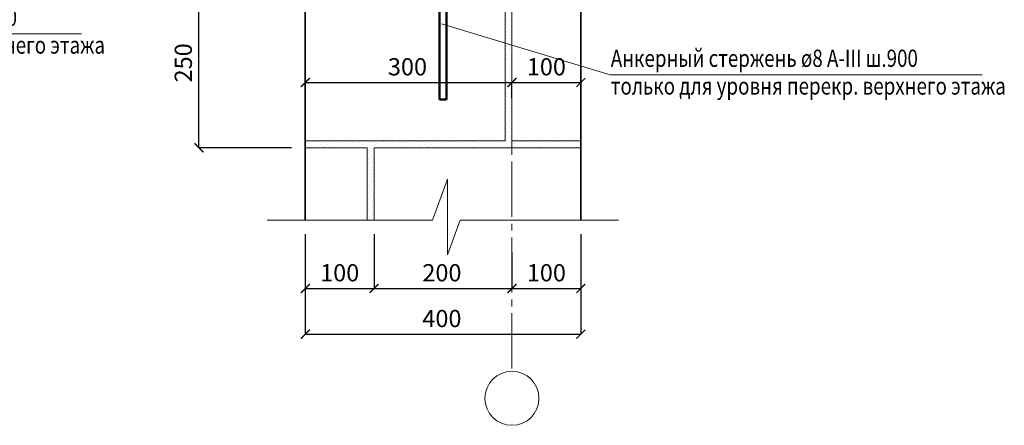
# Model space of a CAD drawing. Units: millimetres. Extents: x -35802 to 114152, y 36512 to 157792.
# Drawn here: x -20250 to -18820, y 47824 to 48413 of the extents above; entities that cross this region are included whole.
import ezdxf

# ---------------------------------------------------------------- set-up
doc = ezdxf.new("R2010")
doc.units = ezdxf.units.MM
doc.header["$PDMODE"] = 65
doc.linetypes.add('______5', pattern=[110, 80, -10, 10, -10])
for name, color, linetype, lineweight in [('0.09 спло%%cная линия', 7, 'Continuous', 9), ('0.13 спло%%cная линия', 7, 'Continuous', 13), ('0.18 спло%%cная линия', 7, 'Continuous', 18), ('0.35 спло%%cная линия', 7, 'Continuous', 35), ('0.5 спло%%cная линия', 7, 'Continuous', 50), ('Размерная линия Общее', 7, 'Continuous', 25)]:
    doc.layers.add(name, color=color, linetype=linetype, lineweight=lineweight)
doc.styles.add('ARIAL', font='ARIALN.TTF', dxfattribs={"width": 0.9})
doc.dimstyles.get("Standard").update_dxf_attribs({"dimtxt": 25, "dimasz": 13, "dimexe": 0.18, "dimexo": 0.0625, "dimgap": 10, "dimtad": 1, "dimdec": 0, "dimrnd": 5, "dimzin": 0, "dimdsep": 46, "dimtxsty": 'ARIAL', "dimblk": 'ARCHTICK', "dimcen": 0.09, "dimadec": 0, "dimazin": 0, "dimtfac": 1, "dimtdec": 0, "dimtofl": 0, "dimtmove": 0, "dimatfit": 3, "dimfxl": 1, "dimtolj": 1, "dimtzin": 0, "dimarcsym": 0})

# ---------------------------------------------------------------- blocks, each defined once
blk = doc.blocks.new('_ArchTick')
at = {"color": 0, "linetype": 'ByBlock', "const_width": 0.15}
blk.add_lwpolyline([(-0.5, -0.5), (0.5, 0.5)], dxfattribs=at)
blk = doc.blocks.new('*D664')
at = {"layer": 'DEFPOINTS', "color": 0, "linetype": 'Continuous', "lineweight": 9}
for p in [(-19835.2, 48101.9), (-19435.2, 48101.9), (-19435.2, 47956.6)]:
    blk.add_point(p, dxfattribs=at)
at = {"layer": 'Размерная линия Общее', "color": 0, "linetype": 'Continuous', "lineweight": -2}
for p, q in [((-19835.2, 48101.8), (-19835.2, 47956.4)), ((-19435.2, 48101.8), (-19435.2, 47956.4)), ((-19835.2, 47956.6), (-19435.2, 47956.6))]:
    blk.add_line(p, q, dxfattribs=at)
at = {"layer": 'Размерная линия Общее', "color": 0, "linetype": 'Continuous', "lineweight": -2, "xscale": 13, "yscale": 13, "zscale": 13, "rotation": 180}
blk.add_blockref('_ArchTick', (-19835.2, 47956.6), dxfattribs=at)
at = {"layer": 'Размерная линия Общее', "color": 0, "linetype": 'Continuous', "lineweight": -2, "xscale": 13, "yscale": 13, "zscale": 13}
blk.add_blockref('_ArchTick', (-19435.2, 47956.6), dxfattribs=at)
at = {"layer": 'Размерная линия Общее', "color": 0, "linetype": 'Continuous', "lineweight": 13, "insert": (-19636.8, 47979.3), "char_height": 25, "attachment_point": 5, "style": 'ARIAL'}
blk.add_mtext('\\A1;400', dxfattribs=at)
blk = doc.blocks.new('*D665')
at = {"layer": 'DEFPOINTS', "color": 0, "linetype": 'Continuous', "lineweight": 9}
for p in [(-19989.5, 48476.9), (-19855.2, 48476.9), (-19855.2, 48226.9)]:
    blk.add_point(p, dxfattribs=at)
at = {"layer": 'Размерная линия Общее', "color": 0, "linetype": 'Continuous', "lineweight": -2}
for p, q in [((-19855.2, 48476.9), (-19989.6, 48476.9)), ((-19989.5, 48226.9), (-19989.5, 48476.9)), ((-19855.2, 48226.9), (-19989.6, 48226.9))]:
    blk.add_line(p, q, dxfattribs=at)
at = {"layer": 'Размерная линия Общее', "color": 0, "linetype": 'Continuous', "lineweight": -2, "xscale": 13, "yscale": 13, "zscale": 13}
for p, rotation in [((-19989.5, 48476.9), 90), ((-19989.5, 48226.9), 270)]:
    blk.add_blockref('_ArchTick', p, dxfattribs=dict(at, rotation=rotation))
at = {"layer": 'Размерная линия Общее', "color": 0, "linetype": 'Continuous', "lineweight": 13, "insert": (-20012.2, 48350.2), "char_height": 25, "attachment_point": 5, "rotation": 90, "style": 'ARIAL'}
blk.add_mtext('\\A1;250', dxfattribs=at)
blk = doc.blocks.new('*D669')
at = {"layer": 'DEFPOINTS', "color": 0, "linetype": 'Continuous', "lineweight": 9}
for p in [(-19835.2, 48101.9), (-19735.2, 48101.9), (-19735.2, 48022.9)]:
    blk.add_point(p, dxfattribs=at)
at = {"layer": 'Размерная линия Общее', "color": 0, "linetype": 'Continuous', "lineweight": -2}
for p, q in [((-19835.2, 48101.8), (-19835.2, 48022.7)), ((-19735.2, 48101.8), (-19735.2, 48022.7)), ((-19835.2, 48022.9), (-19735.2, 48022.9))]:
    blk.add_line(p, q, dxfattribs=at)
at = {"layer": 'Размерная линия Общее', "color": 0, "linetype": 'Continuous', "lineweight": -2, "xscale": 13, "yscale": 13, "zscale": 13, "rotation": 180}
blk.add_blockref('_ArchTick', (-19835.2, 48022.9), dxfattribs=at)
at = {"layer": 'Размерная линия Общее', "color": 0, "linetype": 'Continuous', "lineweight": -2, "xscale": 13, "yscale": 13, "zscale": 13}
blk.add_blockref('_ArchTick', (-19735.2, 48022.9), dxfattribs=at)
at = {"layer": 'Размерная линия Общее', "color": 0, "linetype": 'Continuous', "lineweight": 13, "insert": (-19785.2, 48045.7), "char_height": 25, "attachment_point": 5, "style": 'ARIAL'}
blk.add_mtext('\\A1;100', dxfattribs=at)
blk = doc.blocks.new('*D670')
at = {"layer": 'DEFPOINTS', "color": 0, "linetype": 'Continuous', "lineweight": 9}
for p in [(-19735.2, 48101.9), (-19535.2, 48075.1), (-19535.2, 48022.9)]:
    blk.add_point(p, dxfattribs=at)
at = {"layer": 'Размерная линия Общее', "color": 0, "linetype": 'Continuous', "lineweight": -2}
for p, q in [((-19735.2, 48101.8), (-19735.2, 48022.7)), ((-19535.2, 48075.1), (-19535.2, 48022.7)), ((-19735.2, 48022.9), (-19535.2, 48022.9))]:
    blk.add_line(p, q, dxfattribs=at)
at = {"layer": 'Размерная линия Общее', "color": 0, "linetype": 'Continuous', "lineweight": -2, "xscale": 13, "yscale": 13, "zscale": 13, "rotation": 180}
blk.add_blockref('_ArchTick', (-19735.2, 48022.9), dxfattribs=at)
at = {"layer": 'Размерная линия Общее', "color": 0, "linetype": 'Continuous', "lineweight": -2, "xscale": 13, "yscale": 13, "zscale": 13}
blk.add_blockref('_ArchTick', (-19535.2, 48022.9), dxfattribs=at)
at = {"layer": 'Размерная линия Общее', "color": 0, "linetype": 'Continuous', "lineweight": 13, "insert": (-19636.8, 48045.7), "char_height": 25, "attachment_point": 5, "style": 'ARIAL'}
blk.add_mtext('\\A1;200', dxfattribs=at)
blk = doc.blocks.new('*D671')
at = {"layer": 'DEFPOINTS', "color": 0, "linetype": 'Continuous', "lineweight": 9}
for p in [(-19435.2, 48101.9), (-19535.2, 48075.1), (-19435.2, 48022.9)]:
    blk.add_point(p, dxfattribs=at)
at = {"layer": 'Размерная линия Общее', "color": 0, "linetype": 'Continuous', "lineweight": -2}
for p, q in [((-19435.2, 48101.8), (-19435.2, 48022.7)), ((-19535.2, 48075.1), (-19535.2, 48022.7)), ((-19535.2, 48022.9), (-19435.2, 48022.9))]:
    blk.add_line(p, q, dxfattribs=at)
at = {"layer": 'Размерная линия Общее', "color": 0, "linetype": 'Continuous', "lineweight": -2, "xscale": 13, "yscale": 13, "zscale": 13, "rotation": 180}
blk.add_blockref('_ArchTick', (-19535.2, 48022.9), dxfattribs=at)
at = {"layer": 'Размерная линия Общее', "color": 0, "linetype": 'Continuous', "lineweight": -2, "xscale": 13, "yscale": 13, "zscale": 13}
blk.add_blockref('_ArchTick', (-19435.2, 48022.9), dxfattribs=at)
at = {"layer": 'Размерная линия Общее', "color": 0, "linetype": 'Continuous', "lineweight": 13, "insert": (-19485.2, 48045.7), "char_height": 25, "attachment_point": 5, "style": 'ARIAL'}
blk.add_mtext('\\A1;100', dxfattribs=at)
blk = doc.blocks.new('*D674')
at = {"layer": 'DEFPOINTS', "color": 0, "linetype": 'Continuous', "lineweight": 9}
for p in [(-19535.2, 48321.7), (-19835.2, 48298.8), (-19535.2, 48298.8)]:
    blk.add_point(p, dxfattribs=at)
at = {"layer": 'Размерная линия Общее', "color": 0, "linetype": 'Continuous', "lineweight": -2}
for p, q in [((-19835.2, 48298.9), (-19835.2, 48321.9)), ((-19835.2, 48321.7), (-19535.2, 48321.7)), ((-19535.2, 48298.9), (-19535.2, 48321.9))]:
    blk.add_line(p, q, dxfattribs=at)
at = {"layer": 'Размерная линия Общее', "color": 0, "linetype": 'Continuous', "lineweight": -2, "xscale": 13, "yscale": 13, "zscale": 13, "rotation": 180}
blk.add_blockref('_ArchTick', (-19835.2, 48321.7), dxfattribs=at)
at = {"layer": 'Размерная линия Общее', "color": 0, "linetype": 'Continuous', "lineweight": -2, "xscale": 13, "yscale": 13, "zscale": 13}
blk.add_blockref('_ArchTick', (-19535.2, 48321.7), dxfattribs=at)
at = {"layer": 'Размерная линия Общее', "color": 0, "linetype": 'Continuous', "lineweight": 13, "insert": (-19686.8, 48344.5), "char_height": 25, "attachment_point": 5, "style": 'ARIAL'}
blk.add_mtext('\\A1;300', dxfattribs=at)
blk = doc.blocks.new('*D675')
at = {"layer": 'DEFPOINTS', "color": 0, "linetype": 'Continuous', "lineweight": 9}
for p in [(-19435.2, 48321.7), (-19535.2, 48298.8), (-19435.2, 48298.8)]:
    blk.add_point(p, dxfattribs=at)
at = {"layer": 'Размерная линия Общее', "color": 0, "linetype": 'Continuous', "lineweight": -2}
for p, q in [((-19535.2, 48298.9), (-19535.2, 48321.9)), ((-19535.2, 48321.7), (-19435.2, 48321.7)), ((-19435.2, 48298.9), (-19435.2, 48321.9))]:
    blk.add_line(p, q, dxfattribs=at)
at = {"layer": 'Размерная линия Общее', "color": 0, "linetype": 'Continuous', "lineweight": -2, "xscale": 13, "yscale": 13, "zscale": 13, "rotation": 180}
blk.add_blockref('_ArchTick', (-19535.2, 48321.7), dxfattribs=at)
at = {"layer": 'Размерная линия Общее', "color": 0, "linetype": 'Continuous', "lineweight": -2, "xscale": 13, "yscale": 13, "zscale": 13}
blk.add_blockref('_ArchTick', (-19435.2, 48321.7), dxfattribs=at)
at = {"layer": 'Размерная линия Общее', "color": 0, "linetype": 'Continuous', "lineweight": 13, "insert": (-19485.2, 48344.5), "char_height": 25, "attachment_point": 5, "style": 'ARIAL'}
blk.add_mtext('\\A1;100', dxfattribs=at)
blk = doc.blocks.new('УЗОР_1150')
at = {"layer": '0.09 спло%%cная линия', "color": 0, "linetype": 'Continuous', "lineweight": 9}
for p, q in [((-41482.15, -7125.3), (-41482.15, -7125.3)), ((-41481.65, -7128.15), (-41481.65, -7128.15)), ((-41478.7, -7122.1), (-41478.7, -7122.1)), ((-41477.05, -7128.3), (-41477.05, -7128.3)), ((-41472.7, -7122.6), (-41472.7, -7122.6)), ((-41471.3, -7127.95), (-41471.3, -7127.95)), ((-41467.4, -7128.25), (-41467.4, -7128.25)), ((-41467.3, -7122.45), (-41467.3, -7122.45)), ((-41462.45, -7126.4), (-41462.45, -7126.4)), ((-41461.1, -7122.05), (-41461.1, -7122.05)), ((-41457.7, -7129.35), (-41457.7, -7129.35)), ((-41456.65, -7123.2), (-41456.65, -7123.2)), ((-41452.4, -7126.15), (-41452.4, -7126.15)), ((-41451.05, -7122.1), (-41451.05, -7122.1)), ((-41448.95, -7124.9), (-41448.95, -7124.9)), ((-41445.4, -7128.55), (-41445.4, -7128.55)), ((-41442.55, -7122.8), (-41442.55, -7122.8)), ((-41441.85, -7130.5), (-41441.85, -7130.5)), ((-41437.95, -7128.45), (-41437.95, -7128.45)), ((-41437.45, -7123.35), (-41437.45, -7123.35)), ((-41432.15, -7125.3), (-41432.15, -7125.3)), ((-41431.65, -7128.15), (-41431.65, -7128.15)), ((-41428.7, -7122.1), (-41428.7, -7122.1)), ((-41427.05, -7128.3), (-41427.05, -7128.3)), ((-41422.7, -7122.6), (-41422.7, -7122.6)), ((-41421.3, -7127.95), (-41421.3, -7127.95)), ((-41417.4, -7128.25), (-41417.4, -7128.25)), ((-41417.3, -7122.45), (-41417.3, -7122.45)), ((-41412.45, -7126.4), (-41412.45, -7126.4)), ((-41411.1, -7122.05), (-41411.1, -7122.05)), ((-41407.7, -7129.35), (-41407.7, -7129.35)), ((-41406.65, -7123.2), (-41406.65, -7123.2)), ((-41402.4, -7126.15), (-41402.4, -7126.15)), ((-41401.05, -7122.1), (-41401.05, -7122.1)), ((-41398.95, -7124.9), (-41398.95, -7124.9)), ((-41395.4, -7128.55), (-41395.4, -7128.55)), ((-41392.55, -7122.8), (-41392.55, -7122.8)), ((-41391.85, -7130.5), (-41391.85, -7130.5)), ((-41387.95, -7128.45), (-41387.95, -7128.45)), ((-41387.45, -7123.35), (-41387.45, -7123.35))]:
    blk.add_line(p, q, dxfattribs=at)
blk = doc.blocks.new('УЗОР_1151')
at = {"layer": '0.09 спло%%cная линия', "color": 0, "linetype": 'Continuous', "lineweight": 9}
for p, q in [((-41695.4, -6628.55), (-41695.4, -6628.55)), ((-41691.85, -6630.5), (-41691.85, -6630.5)), ((-41687.95, -6628.45), (-41687.95, -6628.45)), ((-41687.45, -6623.35), (-41687.45, -6623.35)), ((-41693.95, -6639.6), (-41693.95, -6639.6)), ((-41692.85, -6635.2), (-41692.85, -6635.2)), ((-41692.4, -6645.55), (-41692.4, -6645.55)), ((-41689.8, -6637.3), (-41689.8, -6637.3)), ((-41688.6, -6633), (-41688.6, -6633)), ((-41688.4, -6642.05), (-41688.4, -6642.05)), ((-41687.7, -6645.55), (-41687.7, -6645.55)), ((-41685.35, -6632.8), (-41685.35, -6632.8)), ((-41685.35, -6637.75), (-41685.35, -6637.75)), ((-41694, -6652.95), (-41694, -6652.95)), ((-41693.25, -6657.2), (-41693.25, -6657.2)), ((-41693.1, -6648.2), (-41693.1, -6648.2)), ((-41690.05, -6652.05), (-41690.05, -6652.05)), ((-41688.1, -6660.05), (-41688.1, -6660.05)), ((-41686.2, -6653.55), (-41686.2, -6653.55)), ((-41685.95, -6648.95), (-41685.95, -6648.95)), ((-41693.35, -6669.1), (-41693.35, -6669.1)), ((-41693.1, -6663.05), (-41693.1, -6663.05)), ((-41692.55, -6672.8), (-41692.55, -6672.8)), ((-41687.45, -6673.35), (-41687.45, -6673.35)), ((-41686.9, -6668.15), (-41686.9, -6668.15)), ((-41686.75, -6664.9), (-41686.75, -6664.9)), ((-41692.85, -6685.2), (-41692.85, -6685.2)), ((-41691.85, -6680.5), (-41691.85, -6680.5)), ((-41689.8, -6687.3), (-41689.8, -6687.3)), ((-41688.6, -6683), (-41688.6, -6683)), ((-41687.95, -6678.45), (-41687.95, -6678.45)), ((-41685.35, -6682.8), (-41685.35, -6682.8)), ((-41685.35, -6687.75), (-41685.35, -6687.75)), ((-41694, -6702.95), (-41694, -6702.95)), ((-41693.95, -6689.6), (-41693.95, -6689.6)), ((-41693.1, -6698.2), (-41693.1, -6698.2)), ((-41692.4, -6695.55), (-41692.4, -6695.55)), ((-41690.05, -6702.05), (-41690.05, -6702.05)), ((-41688.4, -6692.05), (-41688.4, -6692.05)), ((-41687.7, -6695.55), (-41687.7, -6695.55)), ((-41685.95, -6698.95), (-41685.95, -6698.95)), ((-41693.25, -6707.2), (-41693.25, -6707.2)), ((-41693.1, -6713.05), (-41693.1, -6713.05)), ((-41688.1, -6710.05), (-41688.1, -6710.05)), ((-41686.75, -6714.9), (-41686.75, -6714.9)), ((-41686.2, -6703.55), (-41686.2, -6703.55)), ((-41693.35, -6719.1), (-41693.35, -6719.1)), ((-41692.55, -6722.8), (-41692.55, -6722.8)), ((-41691.85, -6730.5), (-41691.85, -6730.5)), ((-41687.95, -6728.45), (-41687.95, -6728.45)), ((-41687.45, -6723.35), (-41687.45, -6723.35)), ((-41686.9, -6718.15), (-41686.9, -6718.15)), ((-41693.95, -6739.6), (-41693.95, -6739.6)), ((-41692.85, -6735.2), (-41692.85, -6735.2)), ((-41692.4, -6745.55), (-41692.4, -6745.55)), ((-41689.8, -6737.3), (-41689.8, -6737.3)), ((-41688.6, -6733), (-41688.6, -6733)), ((-41688.4, -6742.05), (-41688.4, -6742.05)), ((-41687.7, -6745.55), (-41687.7, -6745.55)), ((-41685.35, -6732.8), (-41685.35, -6732.8)), ((-41685.35, -6737.75), (-41685.35, -6737.75)), ((-41694, -6752.95), (-41694, -6752.95)), ((-41693.25, -6757.2), (-41693.25, -6757.2)), ((-41693.1, -6748.2), (-41693.1, -6748.2)), ((-41690.05, -6752.05), (-41690.05, -6752.05)), ((-41688.1, -6760.05), (-41688.1, -6760.05)), ((-41686.2, -6753.55), (-41686.2, -6753.55)), ((-41685.95, -6748.95), (-41685.95, -6748.95)), ((-41693.35, -6769.1), (-41693.35, -6769.1)), ((-41693.1, -6763.05), (-41693.1, -6763.05)), ((-41692.55, -6772.8), (-41692.55, -6772.8)), ((-41687.45, -6773.35), (-41687.45, -6773.35)), ((-41686.9, -6768.15), (-41686.9, -6768.15)), ((-41686.75, -6764.9), (-41686.75, -6764.9)), ((-41692.85, -6785.2), (-41692.85, -6785.2)), ((-41691.85, -6780.5), (-41691.85, -6780.5)), ((-41689.8, -6787.3), (-41689.8, -6787.3)), ((-41688.6, -6783), (-41688.6, -6783)), ((-41687.95, -6778.45), (-41687.95, -6778.45)), ((-41685.35, -6782.8), (-41685.35, -6782.8)), ((-41685.35, -6787.75), (-41685.35, -6787.75)), ((-41694, -6802.95), (-41694, -6802.95)), ((-41693.95, -6789.6), (-41693.95, -6789.6)), ((-41693.1, -6798.2), (-41693.1, -6798.2)), ((-41692.4, -6795.55), (-41692.4, -6795.55)), ((-41690.05, -6802.05), (-41690.05, -6802.05)), ((-41688.4, -6792.05), (-41688.4, -6792.05)), ((-41687.7, -6795.55), (-41687.7, -6795.55)), ((-41685.95, -6798.95), (-41685.95, -6798.95)), ((-41693.25, -6807.2), (-41693.25, -6807.2)), ((-41693.1, -6813.05), (-41693.1, -6813.05)), ((-41688.1, -6810.05), (-41688.1, -6810.05)), ((-41686.75, -6814.9), (-41686.75, -6814.9)), ((-41686.2, -6803.55), (-41686.2, -6803.55)), ((-41693.35, -6819.1), (-41693.35, -6819.1)), ((-41692.55, -6822.8), (-41692.55, -6822.8)), ((-41691.85, -6830.5), (-41691.85, -6830.5)), ((-41687.95, -6828.45), (-41687.95, -6828.45)), ((-41687.45, -6823.35), (-41687.45, -6823.35)), ((-41686.9, -6818.15), (-41686.9, -6818.15)), ((-41693.95, -6839.6), (-41693.95, -6839.6)), ((-41692.85, -6835.2), (-41692.85, -6835.2)), ((-41692.4, -6845.55), (-41692.4, -6845.55)), ((-41689.8, -6837.3), (-41689.8, -6837.3)), ((-41688.6, -6833), (-41688.6, -6833)), ((-41688.4, -6842.05), (-41688.4, -6842.05)), ((-41687.7, -6845.55), (-41687.7, -6845.55)), ((-41685.35, -6832.8), (-41685.35, -6832.8)), ((-41685.35, -6837.75), (-41685.35, -6837.75)), ((-41694, -6852.95), (-41694, -6852.95)), ((-41693.25, -6857.2), (-41693.25, -6857.2)), ((-41693.1, -6848.2), (-41693.1, -6848.2)), ((-41690.05, -6852.05), (-41690.05, -6852.05)), ((-41688.1, -6860.05), (-41688.1, -6860.05)), ((-41686.2, -6853.55), (-41686.2, -6853.55)), ((-41685.95, -6848.95), (-41685.95, -6848.95)), ((-41778.7, -6872.1), (-41778.7, -6872.1)), ((-41772.7, -6872.6), (-41772.7, -6872.6)), ((-41767.3, -6872.45), (-41767.3, -6872.45)), ((-41761.1, -6872.05), (-41761.1, -6872.05)), ((-41756.65, -6873.2), (-41756.65, -6873.2)), ((-41751.05, -6872.1), (-41751.05, -6872.1)), ((-41742.55, -6872.8), (-41742.55, -6872.8)), ((-41737.45, -6873.35), (-41737.45, -6873.35)), ((-41728.7, -6872.1), (-41728.7, -6872.1)), ((-41722.7, -6872.6), (-41722.7, -6872.6)), ((-41717.3, -6872.45), (-41717.3, -6872.45)), ((-41711.1, -6872.05), (-41711.1, -6872.05)), ((-41706.65, -6873.2), (-41706.65, -6873.2)), ((-41701.05, -6872.1), (-41701.05, -6872.1)), ((-41693.35, -6869.1), (-41693.35, -6869.1)), ((-41693.1, -6863.05), (-41693.1, -6863.05)), ((-41692.55, -6872.8), (-41692.55, -6872.8)), ((-41687.45, -6873.35), (-41687.45, -6873.35)), ((-41686.9, -6868.15), (-41686.9, -6868.15)), ((-41686.75, -6864.9), (-41686.75, -6864.9)), ((-41678.7, -6872.1), (-41678.7, -6872.1)), ((-41672.7, -6872.6), (-41672.7, -6872.6)), ((-41667.3, -6872.45), (-41667.3, -6872.45)), ((-41661.1, -6872.05), (-41661.1, -6872.05)), ((-41656.65, -6873.2), (-41656.65, -6873.2)), ((-41651.05, -6872.1), (-41651.05, -6872.1)), ((-41642.55, -6872.8), (-41642.55, -6872.8)), ((-41637.45, -6873.35), (-41637.45, -6873.35)), ((-41628.7, -6872.1), (-41628.7, -6872.1)), ((-41622.7, -6872.6), (-41622.7, -6872.6)), ((-41617.3, -6872.45), (-41617.3, -6872.45)), ((-41611.1, -6872.05), (-41611.1, -6872.05)), ((-41606.65, -6873.2), (-41606.65, -6873.2)), ((-41601.05, -6872.1), (-41601.05, -6872.1)), ((-41592.55, -6872.8), (-41592.55, -6872.8)), ((-41587.45, -6873.35), (-41587.45, -6873.35)), ((-41578.7, -6872.1), (-41578.7, -6872.1)), ((-41572.7, -6872.6), (-41572.7, -6872.6)), ((-41567.3, -6872.45), (-41567.3, -6872.45)), ((-41561.1, -6872.05), (-41561.1, -6872.05)), ((-41556.65, -6873.2), (-41556.65, -6873.2)), ((-41551.05, -6872.1), (-41551.05, -6872.1)), ((-41542.55, -6872.8), (-41542.55, -6872.8)), ((-41537.45, -6873.35), (-41537.45, -6873.35)), ((-41528.7, -6872.1), (-41528.7, -6872.1)), ((-41522.7, -6872.6), (-41522.7, -6872.6)), ((-41517.3, -6872.45), (-41517.3, -6872.45)), ((-41511.1, -6872.05), (-41511.1, -6872.05)), ((-41506.65, -6873.2), (-41506.65, -6873.2)), ((-41501.05, -6872.1), (-41501.05, -6872.1)), ((-41492.55, -6872.8), (-41492.55, -6872.8)), ((-41487.45, -6873.35), (-41487.45, -6873.35)), ((-41782.15, -6875.3), (-41782.15, -6875.3)), ((-41781.65, -6878.15), (-41781.65, -6878.15)), ((-41777.05, -6878.3), (-41777.05, -6878.3)), ((-41771.3, -6877.95), (-41771.3, -6877.95)), ((-41767.4, -6878.25), (-41767.4, -6878.25)), ((-41762.45, -6876.4), (-41762.45, -6876.4)), ((-41757.7, -6879.35), (-41757.7, -6879.35)), ((-41752.4, -6876.15), (-41752.4, -6876.15)), ((-41748.95, -6874.9), (-41748.95, -6874.9)), ((-41745.4, -6878.55), (-41745.4, -6878.55)), ((-41741.85, -6880.5), (-41741.85, -6880.5)), ((-41737.95, -6878.45), (-41737.95, -6878.45)), ((-41732.15, -6875.3), (-41732.15, -6875.3)), ((-41731.65, -6878.15), (-41731.65, -6878.15)), ((-41727.05, -6878.3), (-41727.05, -6878.3)), ((-41721.3, -6877.95), (-41721.3, -6877.95)), ((-41717.4, -6878.25), (-41717.4, -6878.25)), ((-41712.45, -6876.4), (-41712.45, -6876.4)), ((-41707.7, -6879.35), (-41707.7, -6879.35)), ((-41702.4, -6876.15), (-41702.4, -6876.15)), ((-41698.95, -6874.9), (-41698.95, -6874.9)), ((-41695.4, -6878.55), (-41695.4, -6878.55)), ((-41691.85, -6880.5), (-41691.85, -6880.5)), ((-41687.95, -6878.45), (-41687.95, -6878.45)), ((-41682.15, -6875.3), (-41682.15, -6875.3)), ((-41681.65, -6878.15), (-41681.65, -6878.15)), ((-41677.05, -6878.3), (-41677.05, -6878.3)), ((-41671.3, -6877.95), (-41671.3, -6877.95)), ((-41667.4, -6878.25), (-41667.4, -6878.25)), ((-41662.45, -6876.4), (-41662.45, -6876.4)), ((-41657.7, -6879.35), (-41657.7, -6879.35)), ((-41652.4, -6876.15), (-41652.4, -6876.15)), ((-41648.95, -6874.9), (-41648.95, -6874.9)), ((-41645.4, -6878.55), (-41645.4, -6878.55)), ((-41641.85, -6880.5), (-41641.85, -6880.5)), ((-41637.95, -6878.45), (-41637.95, -6878.45)), ((-41632.15, -6875.3), (-41632.15, -6875.3)), ((-41631.65, -6878.15), (-41631.65, -6878.15)), ((-41627.05, -6878.3), (-41627.05, -6878.3)), ((-41621.3, -6877.95), (-41621.3, -6877.95)), ((-41617.4, -6878.25), (-41617.4, -6878.25)), ((-41612.45, -6876.4), (-41612.45, -6876.4)), ((-41607.7, -6879.35), (-41607.7, -6879.35)), ((-41602.4, -6876.15), (-41602.4, -6876.15)), ((-41598.95, -6874.9), (-41598.95, -6874.9)), ((-41595.4, -6878.55), (-41595.4, -6878.55)), ((-41591.85, -6880.5), (-41591.85, -6880.5)), ((-41587.95, -6878.45), (-41587.95, -6878.45)), ((-41582.15, -6875.3), (-41582.15, -6875.3)), ((-41581.65, -6878.15), (-41581.65, -6878.15)), ((-41577.05, -6878.3), (-41577.05, -6878.3)), ((-41571.3, -6877.95), (-41571.3, -6877.95)), ((-41567.4, -6878.25), (-41567.4, -6878.25)), ((-41562.45, -6876.4), (-41562.45, -6876.4)), ((-41557.7, -6879.35), (-41557.7, -6879.35)), ((-41552.4, -6876.15), (-41552.4, -6876.15)), ((-41548.95, -6874.9), (-41548.95, -6874.9)), ((-41545.4, -6878.55), (-41545.4, -6878.55)), ((-41541.85, -6880.5), (-41541.85, -6880.5)), ((-41537.95, -6878.45), (-41537.95, -6878.45)), ((-41532.15, -6875.3), (-41532.15, -6875.3)), ((-41531.65, -6878.15), (-41531.65, -6878.15)), ((-41527.05, -6878.3), (-41527.05, -6878.3)), ((-41521.3, -6877.95), (-41521.3, -6877.95)), ((-41517.4, -6878.25), (-41517.4, -6878.25)), ((-41512.45, -6876.4), (-41512.45, -6876.4)), ((-41507.7, -6879.35), (-41507.7, -6879.35)), ((-41502.4, -6876.15), (-41502.4, -6876.15)), ((-41498.95, -6874.9), (-41498.95, -6874.9)), ((-41495.4, -6878.55), (-41495.4, -6878.55)), ((-41492.85, -6885.2), (-41492.85, -6885.2)), ((-41491.85, -6880.5), (-41491.85, -6880.5)), ((-41489.8, -6887.3), (-41489.8, -6887.3)), ((-41488.6, -6883), (-41488.6, -6883)), ((-41487.95, -6878.45), (-41487.95, -6878.45)), ((-41485.35, -6882.8), (-41485.35, -6882.8)), ((-41485.35, -6887.75), (-41485.35, -6887.75)), ((-41494, -6902.95), (-41494, -6902.95)), ((-41493.95, -6889.6), (-41493.95, -6889.6)), ((-41493.1, -6898.2), (-41493.1, -6898.2)), ((-41492.4, -6895.55), (-41492.4, -6895.55)), ((-41490.05, -6902.05), (-41490.05, -6902.05)), ((-41488.4, -6892.05), (-41488.4, -6892.05)), ((-41487.7, -6895.55), (-41487.7, -6895.55)), ((-41485.95, -6898.95), (-41485.95, -6898.95)), ((-41493.25, -6907.2), (-41493.25, -6907.2)), ((-41493.1, -6913.05), (-41493.1, -6913.05)), ((-41488.1, -6910.05), (-41488.1, -6910.05)), ((-41486.75, -6914.9), (-41486.75, -6914.9)), ((-41486.2, -6903.55), (-41486.2, -6903.55)), ((-41493.35, -6919.1), (-41493.35, -6919.1)), ((-41492.55, -6922.8), (-41492.55, -6922.8)), ((-41491.85, -6930.5), (-41491.85, -6930.5)), ((-41487.95, -6928.45), (-41487.95, -6928.45)), ((-41487.45, -6923.35), (-41487.45, -6923.35)), ((-41486.9, -6918.15), (-41486.9, -6918.15)), ((-41493.95, -6939.6), (-41493.95, -6939.6)), ((-41492.85, -6935.2), (-41492.85, -6935.2)), ((-41492.4, -6945.55), (-41492.4, -6945.55)), ((-41489.8, -6937.3), (-41489.8, -6937.3)), ((-41488.6, -6933), (-41488.6, -6933)), ((-41488.4, -6942.05), (-41488.4, -6942.05)), ((-41487.7, -6945.55), (-41487.7, -6945.55)), ((-41485.35, -6932.8), (-41485.35, -6932.8)), ((-41485.35, -6937.75), (-41485.35, -6937.75)), ((-41494, -6952.95), (-41494, -6952.95)), ((-41493.25, -6957.2), (-41493.25, -6957.2)), ((-41493.1, -6948.2), (-41493.1, -6948.2)), ((-41490.05, -6952.05), (-41490.05, -6952.05)), ((-41488.1, -6960.05), (-41488.1, -6960.05)), ((-41486.2, -6953.55), (-41486.2, -6953.55)), ((-41485.95, -6948.95), (-41485.95, -6948.95)), ((-41493.35, -6969.1), (-41493.35, -6969.1)), ((-41493.1, -6963.05), (-41493.1, -6963.05)), ((-41492.55, -6972.8), (-41492.55, -6972.8)), ((-41487.45, -6973.35), (-41487.45, -6973.35)), ((-41486.9, -6968.15), (-41486.9, -6968.15)), ((-41486.75, -6964.9), (-41486.75, -6964.9)), ((-41492.85, -6985.2), (-41492.85, -6985.2)), ((-41491.85, -6980.5), (-41491.85, -6980.5)), ((-41489.8, -6987.3), (-41489.8, -6987.3)), ((-41488.6, -6983), (-41488.6, -6983)), ((-41487.95, -6978.45), (-41487.95, -6978.45)), ((-41485.35, -6982.8), (-41485.35, -6982.8)), ((-41485.35, -6987.75), (-41485.35, -6987.75)), ((-41494, -7002.95), (-41494, -7002.95)), ((-41493.95, -6989.6), (-41493.95, -6989.6)), ((-41493.1, -6998.2), (-41493.1, -6998.2)), ((-41492.4, -6995.55), (-41492.4, -6995.55)), ((-41490.05, -7002.05), (-41490.05, -7002.05)), ((-41488.4, -6992.05), (-41488.4, -6992.05)), ((-41487.7, -6995.55), (-41487.7, -6995.55)), ((-41485.95, -6998.95), (-41485.95, -6998.95)), ((-41493.25, -7007.2), (-41493.25, -7007.2)), ((-41493.1, -7013.05), (-41493.1, -7013.05)), ((-41488.1, -7010.05), (-41488.1, -7010.05)), ((-41486.75, -7014.9), (-41486.75, -7014.9)), ((-41486.2, -7003.55), (-41486.2, -7003.55)), ((-41493.35, -7019.1), (-41493.35, -7019.1)), ((-41492.55, -7022.8), (-41492.55, -7022.8)), ((-41491.85, -7030.5), (-41491.85, -7030.5)), ((-41487.95, -7028.45), (-41487.95, -7028.45)), ((-41487.45, -7023.35), (-41487.45, -7023.35)), ((-41486.9, -7018.15), (-41486.9, -7018.15)), ((-41493.95, -7039.6), (-41493.95, -7039.6)), ((-41492.85, -7035.2), (-41492.85, -7035.2)), ((-41492.4, -7045.55), (-41492.4, -7045.55)), ((-41489.8, -7037.3), (-41489.8, -7037.3)), ((-41488.6, -7033), (-41488.6, -7033)), ((-41488.4, -7042.05), (-41488.4, -7042.05)), ((-41487.7, -7045.55), (-41487.7, -7045.55)), ((-41485.35, -7032.8), (-41485.35, -7032.8)), ((-41485.35, -7037.75), (-41485.35, -7037.75)), ((-41494, -7052.95), (-41494, -7052.95)), ((-41493.25, -7057.2), (-41493.25, -7057.2)), ((-41493.1, -7048.2), (-41493.1, -7048.2)), ((-41490.05, -7052.05), (-41490.05, -7052.05)), ((-41488.1, -7060.05), (-41488.1, -7060.05)), ((-41486.2, -7053.55), (-41486.2, -7053.55)), ((-41485.95, -7048.95), (-41485.95, -7048.95)), ((-41493.35, -7069.1), (-41493.35, -7069.1)), ((-41493.1, -7063.05), (-41493.1, -7063.05)), ((-41492.55, -7072.8), (-41492.55, -7072.8)), ((-41487.45, -7073.35), (-41487.45, -7073.35)), ((-41486.9, -7068.15), (-41486.9, -7068.15)), ((-41486.75, -7064.9), (-41486.75, -7064.9)), ((-41492.85, -7085.2), (-41492.85, -7085.2)), ((-41491.85, -7080.5), (-41491.85, -7080.5)), ((-41489.8, -7087.3), (-41489.8, -7087.3)), ((-41488.6, -7083), (-41488.6, -7083)), ((-41487.95, -7078.45), (-41487.95, -7078.45)), ((-41485.35, -7082.8), (-41485.35, -7082.8)), ((-41485.35, -7087.75), (-41485.35, -7087.75)), ((-41494, -7102.95), (-41494, -7102.95)), ((-41493.95, -7089.6), (-41493.95, -7089.6)), ((-41493.1, -7098.2), (-41493.1, -7098.2)), ((-41492.4, -7095.55), (-41492.4, -7095.55)), ((-41490.05, -7102.05), (-41490.05, -7102.05)), ((-41488.4, -7092.05), (-41488.4, -7092.05)), ((-41487.7, -7095.55), (-41487.7, -7095.55)), ((-41485.95, -7098.95), (-41485.95, -7098.95)), ((-41493.25, -7107.2), (-41493.25, -7107.2)), ((-41493.1, -7113.05), (-41493.1, -7113.05)), ((-41488.1, -7110.05), (-41488.1, -7110.05)), ((-41486.75, -7114.9), (-41486.75, -7114.9)), ((-41486.2, -7103.55), (-41486.2, -7103.55)), ((-41782.15, -7125.3), (-41782.15, -7125.3)), ((-41781.65, -7128.15), (-41781.65, -7128.15)), ((-41778.7, -7122.1), (-41778.7, -7122.1)), ((-41777.05, -7128.3), (-41777.05, -7128.3)), ((-41772.7, -7122.6), (-41772.7, -7122.6)), ((-41771.3, -7127.95), (-41771.3, -7127.95)), ((-41767.4, -7128.25), (-41767.4, -7128.25)), ((-41767.3, -7122.45), (-41767.3, -7122.45)), ((-41762.45, -7126.4), (-41762.45, -7126.4)), ((-41761.1, -7122.05), (-41761.1, -7122.05)), ((-41757.7, -7129.35), (-41757.7, -7129.35)), ((-41756.65, -7123.2), (-41756.65, -7123.2)), ((-41752.4, -7126.15), (-41752.4, -7126.15)), ((-41751.05, -7122.1), (-41751.05, -7122.1)), ((-41748.95, -7124.9), (-41748.95, -7124.9)), ((-41745.4, -7128.55), (-41745.4, -7128.55)), ((-41742.55, -7122.8), (-41742.55, -7122.8)), ((-41741.85, -7130.5), (-41741.85, -7130.5)), ((-41737.95, -7128.45), (-41737.95, -7128.45)), ((-41737.45, -7123.35), (-41737.45, -7123.35)), ((-41732.15, -7125.3), (-41732.15, -7125.3)), ((-41731.65, -7128.15), (-41731.65, -7128.15)), ((-41728.7, -7122.1), (-41728.7, -7122.1)), ((-41727.05, -7128.3), (-41727.05, -7128.3)), ((-41722.7, -7122.6), (-41722.7, -7122.6)), ((-41721.3, -7127.95), (-41721.3, -7127.95)), ((-41717.4, -7128.25), (-41717.4, -7128.25)), ((-41717.3, -7122.45), (-41717.3, -7122.45)), ((-41712.45, -7126.4), (-41712.45, -7126.4)), ((-41711.1, -7122.05), (-41711.1, -7122.05)), ((-41707.7, -7129.35), (-41707.7, -7129.35)), ((-41706.65, -7123.2), (-41706.65, -7123.2)), ((-41702.4, -7126.15), (-41702.4, -7126.15)), ((-41701.05, -7122.1), (-41701.05, -7122.1)), ((-41698.95, -7124.9), (-41698.95, -7124.9)), ((-41695.4, -7128.55), (-41695.4, -7128.55)), ((-41692.55, -7122.8), (-41692.55, -7122.8)), ((-41691.85, -7130.5), (-41691.85, -7130.5)), ((-41687.95, -7128.45), (-41687.95, -7128.45)), ((-41687.45, -7123.35), (-41687.45, -7123.35)), ((-41682.15, -7125.3), (-41682.15, -7125.3)), ((-41681.65, -7128.15), (-41681.65, -7128.15)), ((-41678.7, -7122.1), (-41678.7, -7122.1)), ((-41677.05, -7128.3), (-41677.05, -7128.3)), ((-41672.7, -7122.6), (-41672.7, -7122.6)), ((-41671.3, -7127.95), (-41671.3, -7127.95)), ((-41667.4, -7128.25), (-41667.4, -7128.25)), ((-41667.3, -7122.45), (-41667.3, -7122.45)), ((-41662.45, -7126.4), (-41662.45, -7126.4)), ((-41661.1, -7122.05), (-41661.1, -7122.05)), ((-41657.7, -7129.35), (-41657.7, -7129.35)), ((-41656.65, -7123.2), (-41656.65, -7123.2)), ((-41652.4, -7126.15), (-41652.4, -7126.15)), ((-41651.05, -7122.1), (-41651.05, -7122.1)), ((-41648.95, -7124.9), (-41648.95, -7124.9)), ((-41645.4, -7128.55), (-41645.4, -7128.55)), ((-41642.55, -7122.8), (-41642.55, -7122.8)), ((-41641.85, -7130.5), (-41641.85, -7130.5)), ((-41637.95, -7128.45), (-41637.95, -7128.45)), ((-41637.45, -7123.35), (-41637.45, -7123.35)), ((-41632.15, -7125.3), (-41632.15, -7125.3)), ((-41631.65, -7128.15), (-41631.65, -7128.15)), ((-41628.7, -7122.1), (-41628.7, -7122.1)), ((-41627.05, -7128.3), (-41627.05, -7128.3)), ((-41622.7, -7122.6), (-41622.7, -7122.6)), ((-41621.3, -7127.95), (-41621.3, -7127.95)), ((-41617.4, -7128.25), (-41617.4, -7128.25)), ((-41617.3, -7122.45), (-41617.3, -7122.45)), ((-41612.45, -7126.4), (-41612.45, -7126.4)), ((-41611.1, -7122.05), (-41611.1, -7122.05)), ((-41607.7, -7129.35), (-41607.7, -7129.35)), ((-41606.65, -7123.2), (-41606.65, -7123.2)), ((-41602.4, -7126.15), (-41602.4, -7126.15)), ((-41601.05, -7122.1), (-41601.05, -7122.1)), ((-41598.95, -7124.9), (-41598.95, -7124.9)), ((-41595.4, -7128.55), (-41595.4, -7128.55)), ((-41592.55, -7122.8), (-41592.55, -7122.8)), ((-41591.85, -7130.5), (-41591.85, -7130.5)), ((-41587.95, -7128.45), (-41587.95, -7128.45)), ((-41587.45, -7123.35), (-41587.45, -7123.35)), ((-41582.15, -7125.3), (-41582.15, -7125.3)), ((-41581.65, -7128.15), (-41581.65, -7128.15)), ((-41578.7, -7122.1), (-41578.7, -7122.1)), ((-41577.05, -7128.3), (-41577.05, -7128.3)), ((-41572.7, -7122.6), (-41572.7, -7122.6)), ((-41571.3, -7127.95), (-41571.3, -7127.95)), ((-41567.4, -7128.25), (-41567.4, -7128.25)), ((-41567.3, -7122.45), (-41567.3, -7122.45)), ((-41562.45, -7126.4), (-41562.45, -7126.4)), ((-41561.1, -7122.05), (-41561.1, -7122.05)), ((-41557.7, -7129.35), (-41557.7, -7129.35)), ((-41556.65, -7123.2), (-41556.65, -7123.2)), ((-41552.4, -7126.15), (-41552.4, -7126.15)), ((-41551.05, -7122.1), (-41551.05, -7122.1)), ((-41548.95, -7124.9), (-41548.95, -7124.9)), ((-41545.4, -7128.55), (-41545.4, -7128.55)), ((-41542.55, -7122.8), (-41542.55, -7122.8)), ((-41541.85, -7130.5), (-41541.85, -7130.5)), ((-41537.95, -7128.45), (-41537.95, -7128.45)), ((-41537.45, -7123.35), (-41537.45, -7123.35)), ((-41532.15, -7125.3), (-41532.15, -7125.3)), ((-41531.65, -7128.15), (-41531.65, -7128.15)), ((-41528.7, -7122.1), (-41528.7, -7122.1)), ((-41527.05, -7128.3), (-41527.05, -7128.3)), ((-41522.7, -7122.6), (-41522.7, -7122.6)), ((-41521.3, -7127.95), (-41521.3, -7127.95)), ((-41517.4, -7128.25), (-41517.4, -7128.25)), ((-41517.3, -7122.45), (-41517.3, -7122.45)), ((-41512.45, -7126.4), (-41512.45, -7126.4)), ((-41511.1, -7122.05), (-41511.1, -7122.05)), ((-41507.7, -7129.35), (-41507.7, -7129.35)), ((-41506.65, -7123.2), (-41506.65, -7123.2)), ((-41502.4, -7126.15), (-41502.4, -7126.15)), ((-41501.05, -7122.1), (-41501.05, -7122.1)), ((-41498.95, -7124.9), (-41498.95, -7124.9)), ((-41495.4, -7128.55), (-41495.4, -7128.55)), ((-41493.35, -7119.1), (-41493.35, -7119.1)), ((-41492.55, -7122.8), (-41492.55, -7122.8)), ((-41491.85, -7130.5), (-41491.85, -7130.5)), ((-41487.95, -7128.45), (-41487.95, -7128.45)), ((-41487.45, -7123.35), (-41487.45, -7123.35)), ((-41486.9, -7118.15), (-41486.9, -7118.15)), ((-41693.95, -7139.6), (-41693.95, -7139.6)), ((-41692.85, -7135.2), (-41692.85, -7135.2)), ((-41692.4, -7145.55), (-41692.4, -7145.55)), ((-41689.8, -7137.3), (-41689.8, -7137.3)), ((-41688.6, -7133), (-41688.6, -7133)), ((-41688.4, -7142.05), (-41688.4, -7142.05)), ((-41687.7, -7145.55), (-41687.7, -7145.55)), ((-41685.35, -7132.8), (-41685.35, -7132.8)), ((-41685.35, -7137.75), (-41685.35, -7137.75)), ((-41694, -7152.95), (-41694, -7152.95)), ((-41693.25, -7157.2), (-41693.25, -7157.2)), ((-41693.1, -7148.2), (-41693.1, -7148.2)), ((-41690.05, -7152.05), (-41690.05, -7152.05)), ((-41688.1, -7160.05), (-41688.1, -7160.05)), ((-41686.2, -7153.55), (-41686.2, -7153.55)), ((-41685.95, -7148.95), (-41685.95, -7148.95)), ((-41693.35, -7169.1), (-41693.35, -7169.1)), ((-41693.1, -7163.05), (-41693.1, -7163.05)), ((-41692.55, -7172.8), (-41692.55, -7172.8)), ((-41687.45, -7173.35), (-41687.45, -7173.35)), ((-41686.9, -7168.15), (-41686.9, -7168.15)), ((-41686.75, -7164.9), (-41686.75, -7164.9)), ((-41692.85, -7185.2), (-41692.85, -7185.2)), ((-41691.85, -7180.5), (-41691.85, -7180.5)), ((-41689.8, -7187.3), (-41689.8, -7187.3)), ((-41688.6, -7183), (-41688.6, -7183)), ((-41687.95, -7178.45), (-41687.95, -7178.45)), ((-41685.35, -7182.8), (-41685.35, -7182.8)), ((-41685.35, -7187.75), (-41685.35, -7187.75)), ((-41694, -7202.95), (-41694, -7202.95)), ((-41693.95, -7189.6), (-41693.95, -7189.6)), ((-41693.1, -7198.2), (-41693.1, -7198.2)), ((-41692.4, -7195.55), (-41692.4, -7195.55)), ((-41690.05, -7202.05), (-41690.05, -7202.05)), ((-41688.4, -7192.05), (-41688.4, -7192.05)), ((-41687.7, -7195.55), (-41687.7, -7195.55)), ((-41685.95, -7198.95), (-41685.95, -7198.95)), ((-41693.25, -7207.2), (-41693.25, -7207.2)), ((-41693.1, -7213.05), (-41693.1, -7213.05)), ((-41688.1, -7210.05), (-41688.1, -7210.05)), ((-41686.75, -7214.9), (-41686.75, -7214.9)), ((-41686.2, -7203.55), (-41686.2, -7203.55)), ((-41693.35, -7219.1), (-41693.35, -7219.1)), ((-41692.55, -7222.8), (-41692.55, -7222.8)), ((-41691.85, -7230.5), (-41691.85, -7230.5)), ((-41687.95, -7228.45), (-41687.95, -7228.45)), ((-41687.45, -7223.35), (-41687.45, -7223.35)), ((-41686.9, -7218.15), (-41686.9, -7218.15)), ((-41692.85, -7235.2), (-41692.85, -7235.2)), ((-41688.6, -7233), (-41688.6, -7233)), ((-41685.35, -7232.8), (-41685.35, -7232.8))]:
    blk.add_line(p, q, dxfattribs=at)

msp = doc.modelspace()

# ---------------------------------------------------------------- linework, layer by layer
at = {"layer": '0.09 спло%%cная линия', "color": 0, "linetype": '______5'}
msp.add_line((-19535.2, 48976.9), (-19535.2, 47902.8), dxfattribs=at)
at = {"layer": '0.09 спло%%cная линия'}
msp.add_circle((-19535.2, 47863.6), 39.2, dxfattribs=at)
at = {"layer": '0.13 спло%%cная линия'}
for p, q in [((-19545.2, 48476.9), (-19545.2, 48236.9)), ((-19535.2, 48476.9), (-19535.2, 48226.9)), ((-19392.6, 48332.7), (-19637.5, 48406.8)), ((-20160.2, 48392.1), (-20700.2, 48392.1)), ((-18852.6, 48332.7), (-19392.6, 48332.7)), ((-19545.2, 48236.9), (-19835.2, 48236.9)), ((-19745.2, 48226.9), (-19835.2, 48226.9)), ((-19745.2, 48226.9), (-19745.2, 48121.9)), ((-19735.2, 48226.9), (-19735.2, 48121.9)), ((-19435.2, 48226.9), (-19735.2, 48226.9)), ((-19435.2, 48236.9), (-19535.2, 48236.9))]:
    msp.add_line(p, q, dxfattribs=at)
msp.add_lwpolyline([(-19380.3, 48121.9), (-19610.3, 48121.9), (-19628.8, 48071.6), (-19628.8, 48181.6), (-19650.3, 48121.9), (-19890.3, 48121.9)], dxfattribs=at)
at = {"layer": '0.35 спло%%cная линия'}
for p, q in [((-19835.2, 48121.9), (-19835.2, 49301.7)), ((-19435.2, 48121.9), (-19435.2, 48756.9))]:
    msp.add_line(p, q, dxfattribs=at)
at = {"layer": '0.5 спло%%cная линия'}
for p, q in [((-19630.2, 49338.6), (-19630.2, 48296.9)), ((-19640.2, 49310.9), (-19640.2, 48296.9)), ((-19630.2, 48296.9), (-19640.2, 48296.9))]:
    msp.add_line(p, q, dxfattribs=at)

# ---------------------------------------------------------------- block references
at = {"layer": '0.09 спло%%cная линия', "color": 0, "linetype": 'Continuous', "lineweight": 9}
for name in ['УЗОР_1151', 'УЗОР_1150']:
    msp.add_blockref(name, (21950, 55358.5), dxfattribs=at)

# ---------------------------------------------------------------- texts
at = {"layer": '0.18 спло%%cная линия', "char_height": 25, "width": 2936.004, "attachment_point": 1, "line_spacing_factor": 0.963855, "style": 'ARIAL'}
for insert in [(-20699.3, 48468.9), (-19391.7, 48409.5)]:
    msp.add_mtext('}\\P{\\fArial|i0|b0;\\H25.000000;\\W0.800000;\\C7;Анкерный стержень ø8 A-III ш.900}\\P{\\fArial|i0|b0;\\H25.000000;\\W0.800000;\\C7;только для уровня перекр. верхнего этажа}\\P', dxfattribs=dict(at, insert=insert))

# ---------------------------------------------------------------- dimensions: what is measured, and where the dimension line sits
at = {"layer": 'Размерная линия Общее', "color": 0, "linetype": 'Continuous', "lineweight": 13}
dim = msp.add_linear_dim(base=(-19989.5, 48476.9), p1=(-19855.2, 48226.9), p2=(-19855.2, 48476.9), angle=90, dimstyle='Standard', dxfattribs=at)
dim.commit()
dim.dimension.update_dxf_attribs({"geometry": '*D665', "text_midpoint": (-19989.5, 48350.2), "dimtype": 160})
for base, p1, p2, picture, middle in [((-19535.2, 48321.7), (-19835.2, 48298.8), (-19535.2, 48298.8), '*D674', (-19686.8, 48321.7)), ((-19435.2, 48321.7), (-19535.2, 48298.8), (-19435.2, 48298.8), '*D675', (-19485.2, 48321.7)), ((-19435.2, 47956.6), (-19835.2, 48101.9), (-19435.2, 48101.9), '*D664', (-19636.8, 47956.6)), ((-19735.2, 48022.9), (-19835.2, 48101.9), (-19735.2, 48101.9), '*D669', (-19785.2, 48022.9)), ((-19535.2, 48022.9), (-19735.2, 48101.9), (-19535.2, 48075.1), '*D670', (-19636.8, 48022.9)), ((-19435.2, 48022.9), (-19535.2, 48075.1), (-19435.2, 48101.9), '*D671', (-19485.2, 48022.9))]:
    dim = msp.add_linear_dim(base=base, p1=p1, p2=p2, dimstyle='Standard', dxfattribs=at)
    dim.commit()
    dim.dimension.update_dxf_attribs({"geometry": picture, "text_midpoint": middle, "dimtype": 160})

doc.saveas('drawing.dxf')
